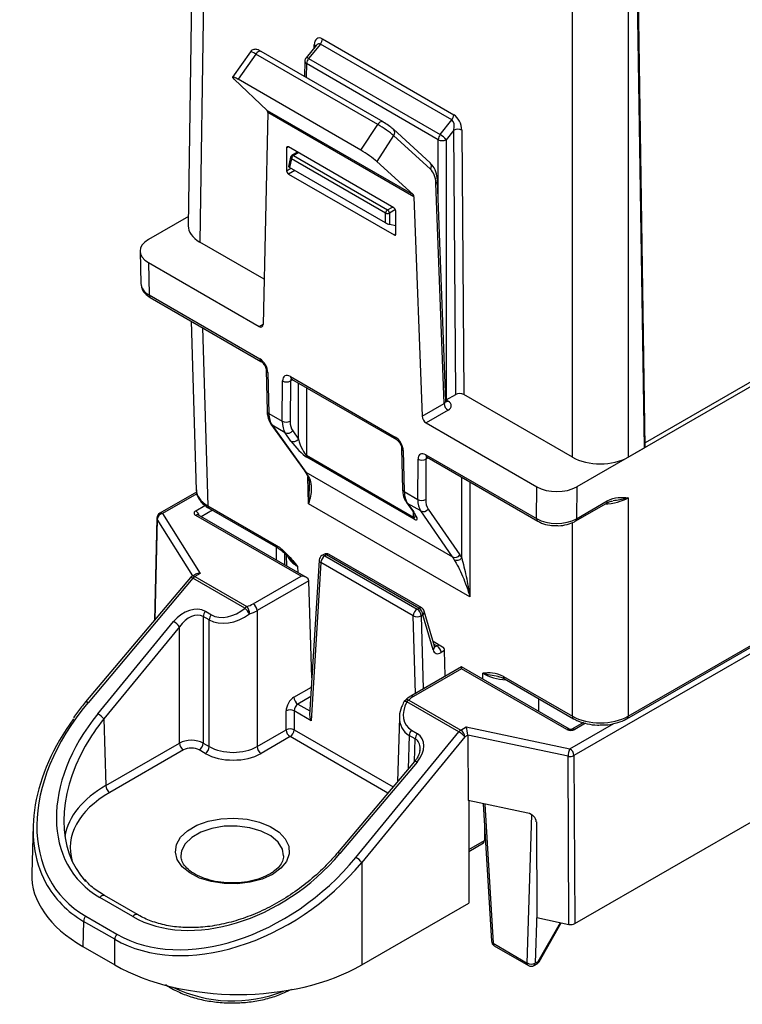
# Model space of a CAD drawing. Units: inches. Extents: x 0.3 to 10.8, y 0.2 to 8.3.
# Drawn here: x 8.2 to 9.5, y 2.2 to 3.9 of the extents above; entities that cross this region are included whole.
import ezdxf

# ---------------------------------------------------------------- set-up
doc = ezdxf.new("R2010")
doc.units = ezdxf.units.IN
doc.header["$MEASUREMENT"] = 0

msp = doc.modelspace()

# ---------------------------------------------------------------- linework, layer by layer
at = {"color": 7, "linetype": 'Continuous', "lineweight": 25}
for p, q in [((8.5366, 4.3841), (8.524, 3.5476)), ((8.5571, 4.3551), (8.5445, 3.5187)), ((9.3336, 3.1538), (9.321, 3.9902)), ((9.3348, 3.1554), (9.3222, 3.9918)), ((9.2057, 3.137), (9.2057, 3.9807)), ((9.3046, 3.9807), (9.3046, 3.137)), ((8.7512, 3.8678), (8.7332, 3.8457)), ((8.7585, 3.8702), (8.7374, 3.8444)), ((8.7512, 3.8677), (8.7511, 3.8676)), ((8.9919, 3.7355), (8.7585, 3.8702)), ((8.7621, 3.8793), (8.9954, 3.7446)), ((8.6344, 3.8565), (8.6026, 3.8117)), ((8.6442, 3.8523), (8.6125, 3.8076)), ((8.8604, 3.7274), (8.6442, 3.8523)), ((8.8697, 3.7321), (8.6535, 3.8569)), ((8.731, 3.8397), (8.7302, 3.8126)), ((8.9677, 3.7005), (8.7339, 3.8354)), ((8.7374, 3.8444), (8.9712, 3.7095)), ((8.6053, 3.8081), (8.6642, 3.7525)), ((8.8303, 3.6818), (8.6125, 3.8076)), ((8.6655, 3.7485), (8.6568, 3.3727)), ((8.6642, 3.7525), (8.923, 3.603)), ((8.9246, 3.5989), (8.6655, 3.7485)), ((8.8303, 3.6818), (8.8604, 3.7274)), ((8.8703, 3.7317), (8.8697, 3.7321)), ((8.9712, 3.7095), (8.9919, 3.7355)), ((8.8886, 3.7077), (8.8585, 3.6619)), ((8.8872, 3.7197), (8.8883, 3.7189)), ((8.9534, 3.6595), (8.8883, 3.7189)), ((8.9538, 3.6483), (8.8886, 3.7077)), ((8.9953, 3.7175), (8.9818, 3.7005)), ((8.9988, 3.2483), (8.9953, 3.7175)), ((9.0095, 3.7176), (9.013, 3.2483)), ((8.8888, 3.5796), (8.7019, 3.6876)), ((8.9818, 3.7005), (8.9818, 3.2385)), ((10.2635, 3.6987), (9.3347, 3.1626)), ((8.6984, 3.6855), (8.6987, 3.6454)), ((8.718, 3.6782), (8.7081, 3.6725)), ((8.7106, 3.6723), (8.8776, 3.5759)), ((8.7057, 3.6692), (8.7022, 3.6528)), ((8.7071, 3.6666), (8.7038, 3.6513)), ((8.874, 3.5703), (8.7071, 3.6666)), ((8.8585, 3.6619), (8.923, 3.603)), ((8.7022, 3.6393), (8.8892, 3.5314)), ((8.874, 3.553), (8.7038, 3.6513)), ((8.978, 3.2322), (8.9634, 3.6234)), ((8.9809, 3.2364), (8.9664, 3.6276)), ((8.9246, 3.5989), (8.9391, 3.2097)), ((8.874, 3.553), (8.874, 3.5703)), ((8.8811, 3.5703), (8.8811, 3.5503)), ((8.8927, 3.5334), (8.8924, 3.5735)), ((8.5243, 3.5642), (8.4533, 3.5232)), ((8.8811, 3.5503), (8.8926, 3.5482)), ((8.6586, 3.4528), (8.5445, 3.5187)), ((8.4386, 3.5024), (8.4399, 3.4449)), ((8.4533, 3.4824), (8.4546, 3.4249)), ((8.4533, 3.4824), (8.6498, 3.369)), ((8.4546, 3.4249), (8.6511, 3.3115)), ((8.4567, 3.4204), (8.6531, 3.307)), ((8.5291, 3.3786), (8.5382, 3.0786)), ((8.6624, 3.2913), (8.664, 3.2186)), ((8.6653, 3.2874), (8.667, 3.2147)), ((9.5759, 3.2936), (9.2134, 3.0844)), ((8.6908, 3.2009), (8.6914, 3.2723)), ((8.7055, 3.2722), (8.705, 3.2008)), ((8.7054, 3.2801), (8.8915, 3.1727)), ((8.7075, 3.2756), (8.8935, 3.1682)), ((8.9818, 3.2385), (8.9988, 3.2483)), ((9.2057, 3.137), (9.013, 3.2483)), ((8.9391, 3.2097), (8.978, 3.2322)), ((8.9851, 3.2202), (8.9463, 3.1978)), ((8.667, 3.2147), (8.6908, 3.2009)), ((8.6709, 3.1955), (8.7307, 3.112)), ((8.6729, 3.1937), (8.7327, 3.1102)), ((8.6962, 3.1803), (8.6729, 3.1937)), ((8.7094, 3.1837), (8.7195, 3.169)), ((8.9463, 3.1978), (9.1427, 3.0844)), ((8.7063, 3.1656), (8.6962, 3.1803)), ((8.9028, 3.1525), (8.9044, 3.0798)), ((8.9057, 3.1486), (8.9074, 3.0759)), ((9.3046, 3.137), (9.3336, 3.1538)), ((8.7337, 3.1404), (8.924, 3.0305)), ((8.925, 3.0271), (8.7346, 3.137)), ((8.9313, 3.0621), (8.9318, 3.1335)), ((8.9459, 3.1334), (8.9454, 3.062)), ((8.9458, 3.1413), (9.1423, 3.0279)), ((8.9479, 3.1368), (9.1444, 3.0234)), ((8.7327, 3.1102), (8.9929, 2.96)), ((8.9074, 3.0759), (8.9313, 3.0621)), ((9.1423, 3.0279), (9.1427, 3.0844)), ((9.2134, 3.0844), (9.213, 3.0278)), ((8.5387, 3.0751), (8.4735, 3.0374)), ((9.213, 3.0278), (9.2677, 3.0594)), ((9.3046, 3.065), (9.3046, 2.6773)), ((8.5586, 3.0508), (8.6809, 2.9803)), ((8.5607, 3.0464), (8.6829, 2.9759)), ((9.0236, 2.8889), (8.7375, 3.0541)), ((8.9113, 3.0567), (8.9221, 3.0417)), ((8.9366, 3.0415), (8.9134, 3.0549)), ((8.9134, 3.0549), (8.9241, 3.0399)), ((8.9929, 2.96), (8.9366, 3.0415)), ((8.9498, 3.0449), (9.0061, 2.9634)), ((9.2109, 3.0234), (9.2657, 3.055)), ((8.4685, 3.029), (8.464, 2.8473)), ((8.4785, 3.0369), (8.5454, 2.9307)), ((8.7242, 2.9258), (8.5373, 3.0337)), ((8.7342, 2.9234), (8.5423, 3.0342)), ((9.3026, 2.6729), (9.9019, 3.0189)), ((9.3046, 2.6773), (9.8887, 3.0145)), ((8.698, 2.9633), (8.6986, 2.944)), ((8.7015, 2.9596), (8.7056, 2.955)), ((8.7063, 2.9556), (8.704, 2.9581)), ((8.7565, 2.9545), (8.7395, 2.6793)), ((8.7644, 2.9643), (8.7614, 2.9626)), ((8.7694, 2.9638), (8.7664, 2.9621)), ((8.7664, 2.9621), (8.9303, 2.8675)), ((8.9333, 2.8692), (8.7694, 2.9638)), ((8.9383, 2.8697), (8.7744, 2.9643)), ((8.7594, 2.95), (8.7421, 2.6692)), ((8.9232, 2.8554), (8.7594, 2.95)), ((8.5282, 2.9234), (8.3419, 2.7025)), ((8.5325, 2.9222), (8.3462, 2.7012)), ((8.5373, 2.9293), (8.5308, 2.9256)), ((8.6247, 2.8689), (8.5325, 2.9222)), ((8.5454, 2.9307), (8.5358, 2.9251)), ((8.5358, 2.9251), (8.6281, 2.8719)), ((8.6392, 2.8767), (8.7242, 2.9258)), ((8.7383, 2.9177), (8.6463, 2.8646)), ((8.7436, 2.7452), (8.7383, 2.9177)), ((9.2101, 2.3092), (10.2445, 2.9063)), ((8.9303, 2.8675), (8.9333, 2.8692)), ((8.5508, 2.8542), (8.5508, 2.6295)), ((8.5614, 2.8481), (8.5508, 2.8542)), ((8.5545, 2.8634), (8.5651, 2.8573)), ((8.6463, 2.8646), (8.6463, 2.6234)), ((8.9403, 2.8574), (8.9374, 2.8557)), ((8.9585, 2.7949), (8.9403, 2.8574)), ((8.961, 2.8014), (8.9429, 2.8638)), ((8.3638, 2.6816), (8.4979, 2.8452)), ((8.5084, 2.8361), (8.3742, 2.6724)), ((8.5084, 2.6295), (8.5084, 2.8361)), ((8.5614, 2.6234), (8.5614, 2.8481)), ((8.9754, 2.8), (8.9586, 2.8098)), ((8.9797, 2.7487), (8.979, 2.794)), ((9.0089, 2.7648), (8.9188, 2.7129)), ((9.0089, 2.7614), (8.9238, 2.7124)), ((9.2008, 2.654), (9.0089, 2.7648)), ((9.1958, 2.6535), (9.0089, 2.7614)), ((9.0835, 2.7479), (9.2057, 2.6773)), ((9.0855, 2.7434), (9.2077, 2.6729)), ((9.0044, 2.6498), (8.9121, 2.703)), ((8.9155, 2.706), (9.0078, 2.6527)), ((8.6977, 2.6531), (8.6977, 2.6866)), ((8.7119, 2.6866), (8.7119, 2.6531)), ((8.7421, 2.6692), (8.7119, 2.6866)), ((8.8989, 2.6752), (8.8955, 2.561)), ((8.3742, 2.6724), (8.3778, 2.5541)), ((9.0078, 2.6527), (9.0174, 2.6582)), ((9.0174, 2.6582), (9.2015, 2.6196)), ((9.2255, 2.6659), (9.2049, 2.654)), ((8.6463, 2.6234), (8.6977, 2.6531)), ((8.7048, 2.641), (8.6533, 2.6113)), ((8.8216, 2.4268), (9.0044, 2.6498)), ((9.0148, 2.6406), (8.8321, 2.4176)), ((8.9269, 2.6371), (8.9163, 2.6433)), ((8.92, 2.6524), (8.9306, 2.6463)), ((9.02, 2.6435), (9.0148, 2.6406)), ((9.02, 2.6435), (9.0206, 2.5274)), ((9.198, 2.6061), (9.02, 2.6435)), ((8.3778, 2.5541), (8.5084, 2.6295)), ((8.5508, 2.6295), (8.5614, 2.6234)), ((8.5155, 2.6174), (8.3849, 2.542)), ((8.5543, 2.6113), (8.5437, 2.6174)), ((9.1996, 2.3078), (9.198, 2.6061)), ((9.2085, 2.6075), (9.2101, 2.3092)), ((8.9258, 2.597), (8.7891, 2.4348)), ((8.9301, 2.5958), (8.7933, 2.4336)), ((9.1264, 2.5052), (9.0206, 2.5274)), ((9.0219, 2.5272), (9.0219, 2.3454)), ((9.0477, 2.5218), (9.0622, 2.2779)), ((8.2489, 2.4838), (8.2463, 2.3982)), ((9.0499, 2.4843), (9.0499, 2.4568)), ((9.1418, 2.4898), (9.1427, 2.3198)), ((9.0219, 2.4374), (9.0479, 2.4524)), ((8.5111, 2.4293), (8.5112, 2.4273)), ((8.8321, 2.4176), (8.8321, 2.2358)), ((8.4257, 2.3217), (8.3672, 2.3554)), ((8.4341, 2.3251), (8.3756, 2.3588)), ((8.8321, 2.2358), (9.0219, 2.3454)), ((8.3384, 2.3132), (8.3371, 2.2685)), ((8.3937, 2.2813), (8.3384, 2.3132)), ((8.3421, 2.3224), (8.3974, 2.2905)), ((9.1427, 2.3198), (9.1996, 2.3078)), ((9.1468, 2.2416), (9.1861, 2.3107)), ((8.3937, 2.2358), (8.3937, 2.2813)), ((9.0651, 2.2742), (9.1257, 2.2392)), ((8.3371, 2.2685), (8.3937, 2.2358)), ((9.0671, 2.2698), (9.1278, 2.2348)), ((9.1378, 2.2348), (9.1431, 2.2379)), ((9.1398, 2.239), (9.1452, 2.242))]:
    msp.add_line(p, q, dxfattribs=at)
at = {"color": 8, "linetype": 'Continuous', "lineweight": 25}
for p, q in [((8.7476, 3.8633), (8.7477, 3.8687)), ((8.7339, 3.8354), (8.7332, 3.8109)), ((8.7017, 3.6876), (8.6984, 3.6855)), ((8.9677, 3.5922), (8.9677, 3.7005)), ((8.7195, 3.6774), (8.7106, 3.6723)), ((8.6987, 3.6454), (8.7063, 3.6499)), ((8.7133, 3.6458), (8.7022, 3.6393)), ((8.8776, 3.5759), (8.8865, 3.581)), ((8.8917, 3.5764), (8.8811, 3.5703)), ((8.8892, 3.5314), (8.8927, 3.5333)), ((8.6498, 3.369), (8.6568, 3.373)), ((8.5491, 3.367), (8.5586, 3.0508)), ((8.7094, 3.2745), (8.7055, 3.2722)), ((8.7195, 3.169), (8.7195, 3.2687)), ((8.7337, 3.2605), (8.7337, 3.1404)), ((8.9818, 3.2385), (8.9851, 3.2366)), ((8.9498, 3.1357), (8.9459, 3.1334)), ((8.7375, 3.0541), (8.736, 3.1023)), ((9.0094, 2.9581), (9.0094, 3.1013)), ((9.0236, 3.0931), (9.0236, 2.8889)), ((8.5394, 3.0721), (8.4785, 3.0369)), ((8.5373, 3.0418), (8.5537, 3.0513)), ((8.567, 3.0428), (8.5472, 3.0314)), ((8.4691, 3.0269), (8.4646, 2.848)), ((8.5324, 2.9265), (8.4691, 3.0269)), ((8.924, 3.0305), (8.9238, 3.0393)), ((9.2057, 2.6773), (9.2057, 3.0211)), ((9.9186, 3.0174), (9.2085, 2.6075)), ((8.6805, 2.9544), (8.6805, 2.9772)), ((8.6947, 2.9664), (8.6947, 2.9462)), ((8.7182, 2.9429), (8.7185, 2.9324)), ((8.9273, 2.7177), (8.9232, 2.8554)), ((8.9374, 2.8557), (8.9412, 2.7257)), ((8.9599, 2.8053), (8.9657, 2.802)), ((8.9657, 2.802), (8.9689, 2.8038)), ((8.979, 2.7938), (8.9727, 2.7901)), ((9.0466, 2.7431), (9.0466, 2.7534)), ((8.7116, 2.711), (8.7426, 2.7288)), ((8.7415, 2.712), (8.7187, 2.6989)), ((9.1455, 2.7088), (9.1455, 2.6859)), ((8.7187, 2.6989), (8.74, 2.6866)), ((9.2015, 2.6196), (9.2791, 2.6644)), ((9.2293, 2.6647), (9.2099, 2.6535)), ((8.8784, 2.5408), (8.7048, 2.641)), ((8.7119, 2.6531), (8.8876, 2.5517)), ((8.9163, 2.6433), (8.9145, 2.5836)), ((8.9257, 2.5969), (8.9269, 2.6371)), ((9.0504, 2.5212), (9.0651, 2.2742)), ((9.1257, 2.2392), (9.1339, 2.5021)), ((9.0219, 2.4406), (9.0499, 2.4568)), ((9.1426, 2.3286), (9.1398, 2.239)), ((9.1452, 2.242), (9.1844, 2.311))]:
    msp.add_line(p, q, dxfattribs=at)
at = {"color": 8, "linetype": 'Continuous', "lineweight": 25, "flags": 128}
for points in [[(8.6535, 3.8569), (8.6531, 3.8571), (8.652, 3.8574), (8.6507, 3.8573), (8.6494, 3.8569), (8.648, 3.8561), (8.6466, 3.8551), (8.6453, 3.8538), (8.6442, 3.8523)], [(8.8697, 3.7321), (8.8693, 3.7323), (8.8682, 3.7326), (8.867, 3.7325), (8.8656, 3.7321), (8.8642, 3.7313), (8.8628, 3.7303), (8.8616, 3.729), (8.8604, 3.7274)], [(8.6729, 3.1937), (8.6717, 3.1946), (8.6709, 3.1955)], [(8.7327, 3.1102), (8.7314, 3.1111), (8.7307, 3.112)], [(8.9113, 3.0567), (8.9121, 3.0559), (8.9134, 3.0549)], [(8.9221, 3.0417), (8.9229, 3.0408), (8.9241, 3.0399)], [(8.5325, 2.9222), (8.5312, 2.9229), (8.5301, 2.9234), (8.5292, 2.9236), (8.5285, 2.9236), (8.5282, 2.9234)], [(8.3462, 2.7012), (8.3449, 2.7019), (8.3438, 2.7024), (8.3429, 2.7027), (8.3422, 2.7026), (8.3419, 2.7025)], [(8.9121, 2.703), (8.9107, 2.7033), (8.9094, 2.7035), (8.9084, 2.7034), (8.9075, 2.7032), (8.9069, 2.7028), (8.9067, 2.7025)], [(8.6934, 2.4297), (8.6913, 2.4414), (8.6835, 2.4538), (8.6707, 2.4647), (8.6535, 2.4734), (8.6332, 2.4794), (8.6109, 2.4823), (8.588, 2.4819), (8.5661, 2.4782), (8.5464, 2.4715), (8.5302, 2.4622), (8.5186, 2.4508), (8.5122, 2.4381), (8.5111, 2.4293)], [(8.3756, 2.3588), (8.3756, 2.3588), (8.3742, 2.3593), (8.3725, 2.3591), (8.3707, 2.3584), (8.3689, 2.3571), (8.3672, 2.3554)]]:
    msp.add_lwpolyline(points, dxfattribs=at)
at = {"color": 7, "linetype": 'Continuous', "lineweight": 25, "flags": 128}
for points in [[(8.5423, 3.0342), (8.5422, 3.0342), (8.5421, 3.0343)], [(9.0089, 2.7614), (9.0089, 2.7629), (9.0089, 2.7639), (9.0089, 2.7646), (9.0089, 2.7648), (9.0089, 2.7648)], [(9.0855, 2.7434), (9.0856, 2.7434), (9.0856, 2.7434)], [(8.6738, 2.3966), (8.6554, 2.3882), (8.6341, 2.3825), (8.6111, 2.3797), (8.5876, 2.3801), (8.5649, 2.3837), (8.5443, 2.3901), (8.5267, 2.3991), (8.5132, 2.4102), (8.5046, 2.4228), (8.5012, 2.4362), (8.5032, 2.4497), (8.5106, 2.4626), (8.5229, 2.4741), (8.5395, 2.4837), (8.5595, 2.4909), (8.5818, 2.4951), (8.6052, 2.4963), (8.6285, 2.4943), (8.6503, 2.4893), (8.6695, 2.4816), (8.6852, 2.4714), (8.6963, 2.4595), (8.7024, 2.4464), (8.7031, 2.4328), (8.6983, 2.4196), (8.6884, 2.4073), (8.6738, 2.3966)]]:
    msp.add_lwpolyline(points, dxfattribs=at)
at = {"color": 8, "linetype": 'Continuous', "lineweight": 25}
for centre, radius, start, end in [((8.7446, 3.8631), 0.00638, 30.8512, 61.4148), ((8.734, 3.8406), 0.00513, 47.5295, 98.4036), ((8.736, 3.84), 0.00501, 183.6594, 245.5348), ((8.882, 3.7131), 0.00854, 320.7599, 42.5873), ((8.7091, 3.6702), 0.0025, 54.147, 114.5432), ((8.7084, 3.669), 0.00273, 175.9716, 240.5784), ((8.9472, 3.6537), 0.00854, 320.7613, 42.5861), ((8.9615, 3.6279), 0.0049, 293.636, 356.1846), ((8.4596, 3.4245), 0.00499, 174.8846, 234.4745), ((8.656, 3.311), 0.00498, 174.8566, 234.7937), ((8.6673, 3.2919), 0.00491, 186.4235, 246.5808), ((8.7104, 3.2797), 0.00499, 174.8846, 234.4745), ((8.982, 3.2411), 0.00546, 259.3658, 304.3089), ((8.6689, 3.2192), 0.00492, 186.8401, 246.5447), ((8.8964, 3.1723), 0.00498, 174.8566, 234.7937), ((8.9077, 3.1531), 0.00491, 186.4235, 246.5808), ((8.9508, 3.1409), 0.00499, 174.8846, 234.4745), ((8.7391, 3.1104), 0.00613, 211.4793, 240.933), ((8.9093, 3.0804), 0.00492, 186.8401, 246.5447), ((9.2628, 3.059), 0.00495, 305.3579, 4.6084), ((8.5289, 3.0288), 0.0155, 16.9657, 57.3148), ((8.5636, 3.0504), 0.00495, 175.3922, 234.6407), ((8.4722, 3.029), 0.00372, 179.2249, 213.0202), ((8.4756, 3.0331), 0.0048, 52.8208, 115.8692), ((8.5402, 3.0295), 0.00512, 68.5331, 125.3111), ((9.1473, 3.0275), 0.00499, 174.882, 234.5027), ((9.2081, 3.0274), 0.00495, 305.3277, 4.6106), ((8.6855, 2.9798), 0.00471, 173.7653, 237.103), ((8.7617, 2.9547), 0.00527, 181.7206, 243.4619), ((8.7635, 2.9581), 0.00496, 53.8933, 114.7961), ((8.7665, 2.9598), 0.00496, 53.8933, 114.7961), ((8.7723, 2.9598), 0.00494, 65.0868, 126.2239), ((8.5329, 2.9213), 0.0048, 52.8208, 115.8692), ((8.9362, 2.8652), 0.00494, 65.0868, 126.2239), ((8.9364, 2.8626), 0.00654, 306.5103, 10.415), ((8.9546, 2.8002), 0.00654, 306.5099, 10.4153), ((9.0884, 2.7475), 0.00495, 175.3922, 234.6407), ((8.9209, 2.7085), 0.0048, 52.8149, 115.8903), ((8.9129, 2.6997), 0.00677, 67.023, 132.3862), ((9.2106, 2.6769), 0.00495, 175.3889, 234.6748), ((9.2997, 2.6769), 0.00495, 305.3281, 4.6103), ((9.1987, 2.6497), 0.00481, 64.2188, 127.1765), ((9.207, 2.6497), 0.00481, 52.833, 115.7715), ((8.9267, 2.5922), 0.00489, 47.186, 101.2116), ((8.79, 2.43), 0.00488, 47.1241, 101.3689), ((8.4322, 2.3178), 0.00753, 75.5591, 149.2232), ((9.0668, 2.2786), 0.00468, 188.9177, 248.5566), ((9.07, 2.2738), 0.00495, 175.3915, 234.642), ((9.1306, 2.2388), 0.00495, 175.3915, 234.642), ((9.135, 2.2387), 0.0048, 304.7146, 2.5206), ((9.1404, 2.2418), 0.0048, 304.7146, 2.5206), ((9.1465, 2.2436), 0.00201, 230.1251, 279.8649), ((8.6027, 2.4141), 0.2421, 244.0183, 291.9343)]:
    msp.add_arc(centre, radius, start, end, dxfattribs=at)
at = {"color": 7, "linetype": 'Continuous', "lineweight": 25}
for centre, radius, start, end in [((8.7467, 3.8801), 0.0154, 320.2674, 357.0195), ((8.741, 3.8394), 0.01, 140.7931, 178.2684), ((8.7493, 3.8345), 0.0154, 140.3049, 176.6802), ((8.98, 3.7454), 0.0154, 320.2674, 357.0195), ((8.9831, 3.6996), 0.0154, 140.3049, 176.6802), ((8.9527, 3.6768), 0.0375, 39.1098, 60.4459), ((9.0025, 3.7035), 0.0157, 63.5844, 116.9968), ((8.9747, 3.7147), 0.0159, 243.527, 296.473), ((8.7106, 3.6682), 0.005, 119.9973, 167.9945), ((8.7148, 3.6657), 0.00779, 122.854, 173.1013), ((8.8818, 3.5693), 0.00779, 122.854, 173.1013), ((8.8776, 3.5797), 0.0101, 249.592, 290.4078), ((8.8733, 3.5693), 0.00779, 6.8986, 57.1463), ((8.6985, 3.2855), 0.015, 241.6564, 297.77), ((8.9934, 3.2332), 0.0154, 183.8499, 237.3049), ((8.698, 3.2141), 0.015, 241.6567, 297.7698), ((8.7007, 3.1901), 0.0108, 245.4276, 323.4241), ((8.7108, 3.1755), 0.0108, 245.4277, 323.4241), ((8.7397, 3.1402), 0.00605, 178.6417, 212.5153), ((8.9389, 3.1467), 0.015, 241.6565, 297.7699), ((8.9384, 3.0753), 0.015, 241.6567, 297.7697), ((8.5388, 3.0378), 0.00437, 110.7842, 249.2162), ((8.9411, 3.0513), 0.0108, 245.4276, 323.4242), ((8.4785, 3.0288), 0.01, 119.9973, 178.5781), ((8.4805, 3.0256), 0.0115, 100.0849, 173.4613), ((8.9301, 3.0303), 0.00605, 178.6417, 212.5153), ((8.7664, 2.9539), 0.01, 119.9973, 176.4764), ((8.7748, 2.9491), 0.0154, 122.6523, 176.7705), ((8.7694, 2.9556), 0.01, 60.0027, 119.9973), ((8.9974, 2.9699), 0.0108, 245.4278, 323.4239), ((9.0007, 2.9651), 0.0112, 245.1527, 321.1224), ((8.5358, 2.917), 0.01, 119.9973, 139.8688), ((8.5425, 2.9141), 0.0128, 121.0188, 141.0275), ((8.6347, 2.8609), 0.0128, 121.0188, 141.0275), ((8.5561, 2.8047), 0.094, 35.1645, 43.1089), ((8.6117, 2.8583), 0.0213, 1.3818, 39.468), ((8.6309, 2.8637), 0.0154, 3.2298, 57.3476), ((8.9386, 2.8545), 0.0154, 122.6523, 176.7705), ((8.9219, 2.8545), 0.0155, 4.4665, 57.2659), ((8.9249, 2.8562), 0.0155, 4.4665, 57.2659), ((8.9333, 2.861), 0.01, 16.2029, 60.0027), ((8.5663, 2.8533), 0.0155, 139.4209, 176.631), ((8.5769, 2.8472), 0.0155, 139.4209, 176.631), ((8.93, 2.8703), 0.0164, 245.6463, 296.7034), ((8.481, 2.8154), 0.0343, 37.0126, 60.365), ((8.9573, 2.7889), 0.0155, 4.4666, 57.2658), ((8.727, 2.7118), 0.0154, 183.2293, 237.3482), ((8.9155, 2.6978), 0.01, 136.1081, 151.9117), ((8.9221, 2.695), 0.0128, 121.0188, 141.0275), ((8.3468, 2.6517), 0.0343, 37.0125, 60.3654), ((8.7048, 2.6724), 0.0159, 63.5265, 116.4737), ((8.7048, 2.6389), 0.0159, 63.5272, 116.4727), ((8.7131, 2.654), 0.0154, 183.2296, 237.3476), ((8.6965, 2.654), 0.0154, 302.6522, 356.7707), ((8.9318, 2.6423), 0.0155, 139.4209, 176.631), ((8.9424, 2.6362), 0.0155, 139.4209, 176.631), ((9.0144, 2.6417), 0.0128, 121.0188, 141.0275), ((8.9874, 2.6199), 0.0343, 37.0129, 60.3647), ((8.9995, 2.6397), 0.0154, 3.2299, 57.3475), ((9.2029, 2.6672), 0.0154, 242.6099, 297.3899), ((8.5238, 2.6304), 0.0154, 183.2296, 237.3476), ((8.5354, 2.6304), 0.0154, 302.6525, 356.7704), ((8.546, 2.6242), 0.0154, 302.6525, 356.7704), ((8.6616, 2.6242), 0.0154, 183.2296, 237.3476), ((9.2273, 2.6058), 0.0293, 152.0459, 179.4282), ((9.2014, 2.6217), 0.016, 257.9455, 296.6456), ((9.1931, 2.6066), 0.0154, 3.2299, 57.3475), ((8.3932, 2.555), 0.0154, 183.2296, 237.3476), ((8.8046, 2.3969), 0.0343, 37.0129, 60.3647), ((8.3539, 2.3123), 0.0155, 139.4209, 176.6312), ((8.4092, 2.2804), 0.0155, 139.4209, 176.6312), ((9.0721, 2.2785), 0.01, 183.4028, 240.0027), ((9.133, 2.2518), 0.0145, 239.7366, 297.9941), ((9.1381, 2.2466), 0.01, 299.9973, 330.3872), ((9.1328, 2.2435), 0.01, 240.0027, 299.9973)]:
    msp.add_arc(centre, radius, start, end, dxfattribs=at)
for centre, major_axis, ratio, start_param, end_param in [((8.7618, 3.8603), (-0.0082, 0.0201), 0.571788, 5.647901, 7.203582), ((8.6232, 3.7976), (0.0206, -0.0141), 0.106629, 2.190266, 3.733371), ((8.6584, 3.7443), (0.00525, 0.00851), 0.556894, 5.522712, 6.168483), ((8.9953, 3.7255), (-0.0083, 0.0202), 0.566204, 4.094363, 5.650045), ((8.8711, 3.7175), (0.0207, -0.014), 0.111538, 0.646471, 2.189576), ((8.8767, 3.7257), (0.0124, -0.0085), 0.106629, 0.647161, 2.190266), ((8.9883, 3.7215), (0.002, 0.0146), 0.522023, 4.512584, 6.068266), ((8.7019, 3.6835), (-0.00253, 0.00431), 0.572148, 5.493697, 7.064189), ((8.8411, 3.6718), (0.0206, -0.0141), 0.106629, 0.647161, 2.190266), ((8.7069, 3.6509), (0.00471, -0.00189), 0.191972, 3.174993, 4.073334), ((8.7022, 3.6434), (-0.00253, 0.00431), 0.572496, 0.781303, 2.351795), ((8.921, 3.5985), (0.0284, 0.0529), 0.597163, 5.487714, 6.133486), ((8.9175, 3.5947), (0.00473, 0.00882), 0.597163, 5.487714, 6.133486), ((8.8888, 3.5756), (-0.00253, 0.00431), 0.572496, 3.922896, 5.493387), ((8.594, 3.5473), (0.07, 0), 0.577244, 3.132868, 3.926953), ((8.8776, 3.5524), (0.00499, -0.00198), 0.171566, 4.002263, 5.558207), ((8.8892, 3.5354), (-0.00253, 0.00431), 0.572148, 2.352104, 3.922596), ((8.4887, 3.5028), (0.05, 0), 0.5772, 2.356385, 3.927029), ((8.6497, 3.3771), (-0.00506, 0.00862), 0.572322, 2.351987, 3.887877), ((8.6512, 3.2952), (-0.0101, 0.0172), 0.572322, 3.940237, 5.49358), ((8.7055, 3.2639), (-0.0101, 0.0172), 0.572322, 5.49358, 7.046923), ((9.0059, 3.2442), (0.01, 0), 0.577376, 0.785589, 2.356233), ((8.9709, 3.2284), (0.02, 0), 0.577112, 5.49851, 7.069002), ((8.7094, 3.2396), (0.0293, 0.0523), 0.585716, 2.357352, 2.872224), ((8.7333, 3.2258), (0.0306, 0.0516), 0.568925, 2.371905, 2.886777), ((8.7403, 3.2216), (0.0256, 0.0429), 0.56722, 2.373269, 2.888141), ((8.9462, 3.2059), (-0.00506, 0.00862), 0.572322, 0.816097, 2.351976), ((8.7205, 3.1575), (-0.0195, 0.0217), 0.20498, 1.009795, 2.580287), ((8.7266, 3.1651), (-0.0085, 0.025), 0.211265, 1.341168, 2.91166), ((8.8916, 3.1564), (-0.0101, 0.0172), 0.572322, 3.940237, 5.49358), ((8.9459, 3.1251), (-0.0101, 0.0172), 0.572322, 5.49358, 7.046923), ((9.3308, 3.1554), (0.004, 0), 0.577244, 5.497825, 6.29191), ((9.2552, 3.1656), (0.07, 0), 0.577332, 3.927029, 5.497749), ((8.6191, 2.9667), (0.0911, 0.1639), 0.587894, 5.959473, 6.011767), ((8.9498, 3.1008), (0.0293, 0.0523), 0.585716, 2.357352, 2.872224), ((9.1781, 3.1048), (0.05, 0), 0.577376, 3.927181, 5.497825), ((8.9737, 3.087), (0.0306, 0.0516), 0.568925, 2.371905, 2.886777), ((8.9808, 3.0828), (0.0256, 0.0429), 0.56722, 2.373269, 2.888141), ((8.9099, 3.0481), (-0.0202, 0.0222), 0.193761, 2.596498, 4.16699), ((9.1776, 3.0484), (0.05, -0.0001), 0.580362, 3.928018, 5.498662), ((8.8768, 2.8179), (0.0963, 0.1609), 0.566673, 5.977873, 6.030166), ((8.8839, 2.8137), (0.1013, 0.1696), 0.56722, 5.97744, 6.029733), ((8.5454, 2.9225), (0.0114, -0.0028), 0.683776, 1.738323, 2.52364), ((8.7242, 2.9176), (0.0141, 0), 0.577382, 0.017453, 1.570796), ((8.5262, 2.8289), (0.0341, 0.0297), 0.702263, 0.236434, 1.806926), ((8.6005, 2.9004), (0.0426, 0.0372), 0.702263, 3.378026, 4.670107), ((8.6038, 2.8971), (0.05, 0), 0.577464, 5.219223, 5.497635), ((8.5296, 2.8237), (0.023, 0.0293), 0.655262, 0.090031, 1.660523), ((8.6038, 2.8952), (0.0541, 0.0363), 0.713695, 3.480639, 4.77272), ((8.6038, 2.8889), (0.06, 0), 0.574047, 5.219223, 5.497635), ((8.9755, 2.796), (-0.00256, 0.00429), 0.567658, 3.919796, 5.489679), ((8.972, 2.8069), (0.0092, 0.0178), 0.606756, 2.572018, 3.897836), ((8.7119, 2.6945), (0.0097, 0.0175), 0.587367, 0.776279, 2.329622), ((8.9592, 2.692), (0.05, 0), 0.577112, 2.356347, 2.634758), ((8.5584, 2.5788), (0.2623, 0.2178), 0.695799, 1.823011, 3.393503), ((8.719, 2.6905), (0.00473, 0.00882), 0.597158, 0.766605, 2.319948), ((8.956, 2.6952), (0.0437, 0.0363), 0.695799, 2.101423, 3.393503), ((8.5477, 2.5755), (0.2204, 0.1869), 0.713899, 1.821358, 3.391849), ((8.7491, 2.6731), (-0.0065, 0.0121), 0.587053, 0.758806, 1.579854), ((9.2552, 2.7061), (0.07, 0), 0.580292, 3.927143, 5.497635), ((8.5618, 2.5736), (0.2736, 0.2174), 0.699375, 1.944413, 3.013852), ((9.0174, 2.6501), (-0.0017, 0.0105), 0.183763, 4.01469, 5.568033), ((8.9018, 2.6121), (0.035, 0.029), 0.695799, 4.964604, 6.535096), ((8.5511, 2.5703), (0.209, 0.1871), 0.710459, 2.015365, 3.137669), ((8.5296, 2.6174), (0.03, 0), 0.57063, 0.78555, 2.356042), ((8.5296, 2.6092), (0.02, 0), 0.577464, 0.78555, 2.356042), ((8.6038, 2.648), (0.06, 0), 0.580881, 3.927143, 5.497635), ((8.6038, 2.6398), (0.07, 0), 0.577464, 3.927143, 5.497635), ((8.9051, 2.6069), (0.0241, 0.0286), 0.646567, 5.485602, 5.599004), ((8.5546, 2.4522), (0.2501, 0.0003), 0.577125, 2.696502, 3.057906), ((9.1262, 2.4929), (0.0147, -0.007), 0.728416, 0.338247, 1.89159), ((9.0428, 2.461), (-0.00513, 0.00859), 0.56722, 3.133164, 3.90119), ((8.6095, 2.5398), (0.2256, 0.1827), 0.707548, 3.406771, 4.977263), ((8.6129, 2.5441), (0.2674, 0.2224), 0.705368, 3.396463, 4.966955), ((8.6095, 2.5493), (0.2559, 0.223), 0.702263, 3.378026, 4.948518), ((8.5564, 2.3951), (0.3101, 0), 0.577112, 3.124148, 3.926839), ((9.2031, 2.3133), (0.01, 0), 0.5774, 4.363651, 5.497781), ((8.6129, 2.3624), (0.31, 0), 0.577464, 3.927143, 5.497635)]:
    msp.add_ellipse(centre, major_axis=major_axis, ratio=ratio, start_param=start_param, end_param=end_param, dxfattribs=at)
at = {"color": 8, "linetype": 'Continuous', "lineweight": 25}
for centre, major_axis, ratio, start_param, end_param in [((8.7548, 3.8563), (0.0023, 0.0145), 0.533173, 6.087393, 7.024723), ((8.6549, 3.8423), (0.0205, -0.0142), 0.101722, 2.191061, 3.140531), ((8.49, 3.4454), (0.05, 0.0002), 0.57622, 3.152026, 3.924376), ((8.7126, 3.268), (-0.00513, 0.00859), 0.567221, 6.266878, 7.042783), ((8.9709, 3.2366), (0.01, -0.0004), 0.591209, 5.522571, 6.32906), ((8.953, 3.1292), (-0.00513, 0.00859), 0.567221, 6.266051, 7.042783), ((8.6082, 3.0796), (0.07, 0.0003), 0.577155, 3.156547, 3.924348), ((9.2552, 3.0934), (0.07, 0), 0.574635, 4.824499, 5.497635), ((8.9161, 3.0557), (-0.0094, 0.0255), 0.19595, 2.903598, 3.671398), ((8.7678, 2.9714), (0.07, -0.0003), 0.577055, 3.425638, 3.929328), ((8.9649, 2.8106), (0.00411, 0.00915), 0.633992, 3.076985, 3.862577), ((9.0961, 2.7819), (0.07, 0), 0.574635, 3.927143, 4.600279), ((8.9594, 2.6899), (0.055, 0.0355), 0.710306, 2.670993, 3.488882), ((8.5511, 2.5703), (0.209, 0.1871), 0.710459, 1.799717, 2.015365), ((8.9051, 2.6069), (0.0241, 0.0286), 0.646567, 5.599004, 6.401695), ((8.5546, 2.4522), (0.2501, 0.0003), 0.577125, 2.355649, 2.696502), ((8.5546, 2.444), (0.2401, 0), 0.577112, 2.356347, 3.317917), ((8.5618, 2.5736), (0.2736, 0.2174), 0.699375, 3.013852, 3.410479)]:
    msp.add_ellipse(centre, major_axis=major_axis, ratio=ratio, start_param=start_param, end_param=end_param, dxfattribs=at)
at = {"color": 7, "linetype": 'Continuous', "lineweight": 25}
for points, knots in [([(8.6535, 3.8569), (8.6523, 3.8575), (8.6496, 3.8591), (8.6469, 3.8603), (8.6432, 3.861), (8.6401, 3.8607), (8.6371, 3.8593), (8.6349, 3.8577), (8.6344, 3.8565), (8.6344, 3.8564)], [0, 0, 0, 0, 0.1862251, 0.4604032, 0.5850823, 0.7039788, 0.8415323, 0.9890663, 1, 1, 1, 1]), ([(8.9664, 3.6276), (8.9661, 3.6304), (8.9655, 3.6386), (8.9617, 3.6501), (8.956, 3.6565), (8.9534, 3.6595)], [0, 0, 0, 0, 0.22534, 0.650879, 1, 1, 1, 1]), ([(8.4406, 3.4437), (8.4407, 3.4414), (8.4411, 3.4357), (8.4468, 3.4273), (8.4533, 3.4228), (8.4567, 3.4204)], [0, 0, 0, 0, 0.236847, 0.601271, 1, 1, 1, 1]), ([(8.6531, 3.307), (8.6538, 3.3066), (8.655, 3.3057), (8.6574, 3.3033), (8.6597, 3.3001), (8.6614, 3.2965), (8.6622, 3.2933), (8.6623, 3.2919), (8.6624, 3.2913)], [0, 0, 0, 0, 0.159507, 0.324725, 0.50581, 0.695706, 0.864455, 1, 1, 1, 1]), ([(8.7061, 3.2762), (8.7062, 3.2762), (8.7063, 3.2762), (8.7071, 3.2758), (8.7075, 3.2756)], [0, 0, 0, 0, 0.570954, 1, 1, 1, 1]), ([(8.9812, 3.2353), (8.9812, 3.2352), (8.9813, 3.2351), (8.9809, 3.2361), (8.981, 3.2364), (8.981, 3.2364)], [0, 0, 0, 0, 0.264326, 0.969099, 1, 1, 1, 1]), ([(8.664, 3.2186), (8.6642, 3.2165), (8.6645, 3.2099), (8.6668, 3.202), (8.67, 3.197), (8.6709, 3.1955)], [0, 0, 0, 0, 0.245423, 0.769746, 1, 1, 1, 1]), ([(8.8935, 3.1682), (8.8942, 3.1678), (8.8955, 3.1669), (8.8978, 3.1645), (8.9001, 3.1613), (8.9018, 3.1577), (8.9027, 3.1546), (8.9028, 3.1531), (8.9028, 3.1525)], [0, 0, 0, 0, 0.159507, 0.324725, 0.50581, 0.695706, 0.864455, 1, 1, 1, 1]), ([(8.9465, 3.1374), (8.9466, 3.1374), (8.9467, 3.1374), (8.9475, 3.137), (8.9479, 3.1368)], [0, 0, 0, 0, 0.570955, 1, 1, 1, 1]), ([(8.7307, 3.112), (8.7309, 3.1116), (8.732, 3.1101), (8.7331, 3.1084), (8.7338, 3.1072)], [0, 0, 0, 0, 0.249922, 1, 1, 1, 1]), ([(8.7338, 3.1072), (8.7339, 3.1071), (8.736, 3.1041), (8.7382, 3.0982), (8.7388, 3.0916), (8.7391, 3.0881)], [0, 0, 0, 0, 0.009666, 0.471694, 1, 1, 1, 1]), ([(8.7361, 3.105), (8.7385, 3.101), (8.7401, 3.097), (8.7421, 3.089), (8.7425, 3.0849), (8.7423, 3.0765), (8.7418, 3.0722), (8.7401, 3.0634), (8.7389, 3.0588), (8.7375, 3.0541)], [0, 0, 0, 0, 0.25, 0.25, 0.5, 0.5, 0.75, 0.75, 1, 1, 1, 1]), ([(8.5388, 3.0791), (8.5387, 3.0773), (8.5383, 3.0715), (8.5428, 3.0621), (8.5505, 3.053), (8.5576, 3.0484), (8.5607, 3.0464)], [0, 0, 0, 0, 0.13607, 0.443229, 0.753294, 1, 1, 1, 1]), ([(8.9044, 3.0798), (8.9046, 3.0777), (8.905, 3.0711), (8.9072, 3.0632), (8.9104, 3.0582), (8.9113, 3.0567)], [0, 0, 0, 0, 0.245423, 0.769746, 1, 1, 1, 1]), ([(9.2657, 3.055), (9.2659, 3.0551), (9.2691, 3.0571), (9.2729, 3.0585), (9.2763, 3.0589), (9.2772, 3.0589)], [0, 0, 0, 0, 0.063161, 0.766279, 1, 1, 1, 1]), ([(9.2677, 3.0594), (9.2745, 3.0633), (9.2809, 3.0648), (9.2931, 3.0659), (9.2989, 3.0655), (9.3046, 3.065)], [0, 0, 0, 0, 0.5, 0.5, 1, 1, 1, 1]), ([(8.922, 3.0418), (8.9237, 3.0394), (8.926, 3.0361), (8.9265, 3.0351), (8.9266, 3.0348)], [0, 0, 0, 0, 0.718363, 1, 1, 1, 1]), ([(9.1444, 3.0234), (9.1466, 3.0223), (9.1529, 3.019), (9.1643, 3.0158), (9.1736, 3.0156), (9.1776, 3.0156)], [0, 0, 0, 0, 0.234298, 0.665978, 1, 1, 1, 1]), ([(9.1776, 3.0156), (9.1788, 3.0155), (9.1851, 3.015), (9.1964, 3.0172), (9.206, 3.0206), (9.2104, 3.0231), (9.2109, 3.0234)], [0, 0, 0, 0, 0.096448, 0.5276539, 0.9408978, 1, 1, 1, 1]), ([(8.6809, 2.9803), (8.6876, 2.9764), (8.6942, 2.9704), (8.7065, 2.9573), (8.7124, 2.9501), (8.7182, 2.9429)], [0, 0, 0, 0, 0.5, 0.5, 1, 1, 1, 1]), ([(8.6829, 2.9758), (8.6832, 2.9757), (8.6855, 2.9745), (8.6915, 2.9697), (8.6975, 2.9642), (8.701, 2.9602), (8.7015, 2.9596)], [0, 0, 0, 0, 0.042933, 0.40565, 0.912355, 1, 1, 1, 1]), ([(8.9961, 2.9549), (8.9983, 2.951), (9.0009, 2.9465), (9.006, 2.9366), (9.0086, 2.9312), (9.0159, 2.9144), (9.0203, 2.9019), (9.0236, 2.8889)], [0, 0, 0, 0, 0.25, 0.25, 0.5, 0.5, 1, 1, 1, 1]), ([(9.0094, 2.9581), (9.0119, 2.9481), (9.0148, 2.937), (9.0197, 2.9137), (9.0219, 2.9014), (9.0236, 2.8889)], [0, 0, 0, 0, 0.5, 0.5, 1, 1, 1, 1]), ([(8.9611, 2.8011), (8.9611, 2.801), (8.9612, 2.8009), (8.9611, 2.8012), (8.961, 2.8014)], [0, 0, 0, 0, 0.215027, 1, 1, 1, 1]), ([(9.0835, 2.7479), (9.0767, 2.7518), (9.0702, 2.7533), (9.058, 2.7544), (9.0523, 2.7539), (9.0466, 2.7534)], [0, 0, 0, 0, 0.5, 0.5, 1, 1, 1, 1]), ([(9.0735, 2.7476), (9.0738, 2.7476), (9.0769, 2.7474), (9.0808, 2.7462), (9.0847, 2.7438), (9.0855, 2.7433)], [0, 0, 0, 0, 0.081932, 0.802809, 1, 1, 1, 1]), ([(8.9188, 2.7129), (8.9179, 2.7123), (8.9139, 2.7099), (8.9107, 2.7069), (8.9083, 2.7047)], [0, 0, 0, 0, 0.247856, 1, 1, 1, 1]), ([(8.3419, 2.7025), (8.337, 2.6966), (8.3294, 2.6875), (8.3229, 2.6779), (8.3206, 2.6745)], [0, 0, 0, 0, 0.646719, 1, 1, 1, 1]), ([(8.9067, 2.7025), (8.9053, 2.6996), (8.9014, 2.6914), (8.8986, 2.6823), (8.8991, 2.6765), (8.8991, 2.6762)], [0, 0, 0, 0, 0.344896, 0.965977, 1, 1, 1, 1]), ([(9.2077, 2.6729), (9.2103, 2.6715), (9.2176, 2.6677), (9.2318, 2.6635), (9.2457, 2.6612), (9.2535, 2.6616), (9.2552, 2.6617)], [0, 0, 0, 0, 0.1910011, 0.5473942, 0.9027635, 1, 1, 1, 1]), ([(9.2552, 2.6617), (9.2597, 2.6617), (9.2704, 2.6618), (9.2862, 2.6654), (9.297, 2.6698), (9.302, 2.6726), (9.3026, 2.6729)], [0, 0, 0, 0, 0.258321, 0.615575, 0.956903, 1, 1, 1, 1]), ([(9.2049, 2.654), (9.2046, 2.6539), (9.204, 2.6536), (9.2029, 2.6535), (9.2017, 2.6536), (9.2011, 2.6539), (9.2008, 2.654)], [0, 0, 0, 0, 0.2500003, 0.4999945, 0.7499997, 1, 1, 1, 1]), ([(8.9352, 2.6162), (8.9343, 2.6125), (8.9326, 2.606), (8.9279, 2.5997), (8.9258, 2.597)], [0, 0, 0, 0, 0.563914, 1, 1, 1, 1]), ([(8.7891, 2.4348), (8.7847, 2.4298), (8.7719, 2.4151), (8.7483, 2.3924), (8.7178, 2.3681), (8.6853, 2.3471), (8.6516, 2.3298), (8.6174, 2.3165), (8.5834, 2.3073), (8.5502, 2.3023), (8.5185, 2.3015), (8.4886, 2.3047), (8.4616, 2.3118), (8.444, 2.3195), (8.4354, 2.3243), (8.4341, 2.3251)], [0, 0, 0, 0, 0.04865, 0.141857, 0.234473, 0.325899, 0.415684, 0.503498, 0.589161, 0.672653, 0.754125, 0.833897, 0.912438, 0.986577, 1, 1, 1, 1]), ([(8.6933, 2.4296), (8.693, 2.4264), (8.6924, 2.4202), (8.6861, 2.4104), (8.6777, 2.4026), (8.6709, 2.3984), (8.6688, 2.3971)], [0, 0, 0, 0, 0.294278, 0.572178, 0.868883, 1, 1, 1, 1]), ([(8.6022, 2.3814), (8.5954, 2.3816), (8.5816, 2.3821), (8.5618, 2.3861), (8.544, 2.3923), (8.5294, 2.4005), (8.5189, 2.4098), (8.5127, 2.4192), (8.5118, 2.425), (8.5114, 2.4277)], [0, 0, 0, 0, 0.142165, 0.289839, 0.436717, 0.582421, 0.727016, 0.871662, 1, 1, 1, 1]), ([(8.6688, 2.3971), (8.6663, 2.3958), (8.6588, 2.3917), (8.6439, 2.3864), (8.6241, 2.3825), (8.6097, 2.3809), (8.6024, 2.3814), (8.6022, 2.3814)], [0, 0, 0, 0, 0.145081, 0.424915, 0.706365, 0.988957, 1, 1, 1, 1]), ([(8.3756, 2.3588), (8.3718, 2.3612), (8.3606, 2.3682), (8.3486, 2.3776), (8.3422, 2.3859), (8.3409, 2.3875)], [0, 0, 0, 0, 0.2904798, 0.8614831, 1, 1, 1, 1]), ([(8.484, 2.2013), (8.4846, 2.2008), (8.4906, 2.1958), (8.5055, 2.1882), (8.5284, 2.1789), (8.5539, 2.1725), (8.5809, 2.1688), (8.6085, 2.168), (8.6359, 2.1701), (8.6623, 2.1751), (8.6869, 2.1826), (8.7009, 2.1896), (8.7078, 2.1931)], [0, 0, 0, 0, 0.011562, 0.121398, 0.231686, 0.34183, 0.451783, 0.561626, 0.671484, 0.781462, 0.891691, 1, 1, 1, 1])]:
    msp.add_open_spline(points, degree=3, knots=knots, dxfattribs=at)
at = {"color": 8, "linetype": 'Continuous', "lineweight": 25}
for points, knots in [([(8.7375, 3.0541), (8.7375, 3.0542), (8.7378, 3.0566), (8.739, 3.0681), (8.739, 3.0791), (8.739, 3.0879)], [0, 0, 0, 0, 0.011898, 0.202362, 1, 1, 1, 1]), ([(9.3046, 3.065), (9.3046, 3.065), (9.3044, 3.0649), (9.3032, 3.0646), (9.2987, 3.0633), (9.2903, 3.0615), (9.2821, 3.06), (9.278, 3.0593)], [0, 0, 0, 0, 0.009669, 0.023356, 0.145787, 0.571751, 1, 1, 1, 1]), ([(8.7182, 2.9429), (8.7182, 2.943), (8.7135, 2.947), (8.7099, 2.9513), (8.7063, 2.9556)], [0, 0, 0, 0, 0.016554, 1, 1, 1, 1]), ([(9.0743, 2.7476), (9.0646, 2.7493), (9.0548, 2.751), (9.0466, 2.7534), (9.0466, 2.7534)], [0, 0, 0, 0, 0.990624, 1, 1, 1, 1])]:
    msp.add_open_spline(points, degree=3, knots=knots, dxfattribs=at)

doc.saveas('drawing.dxf')
